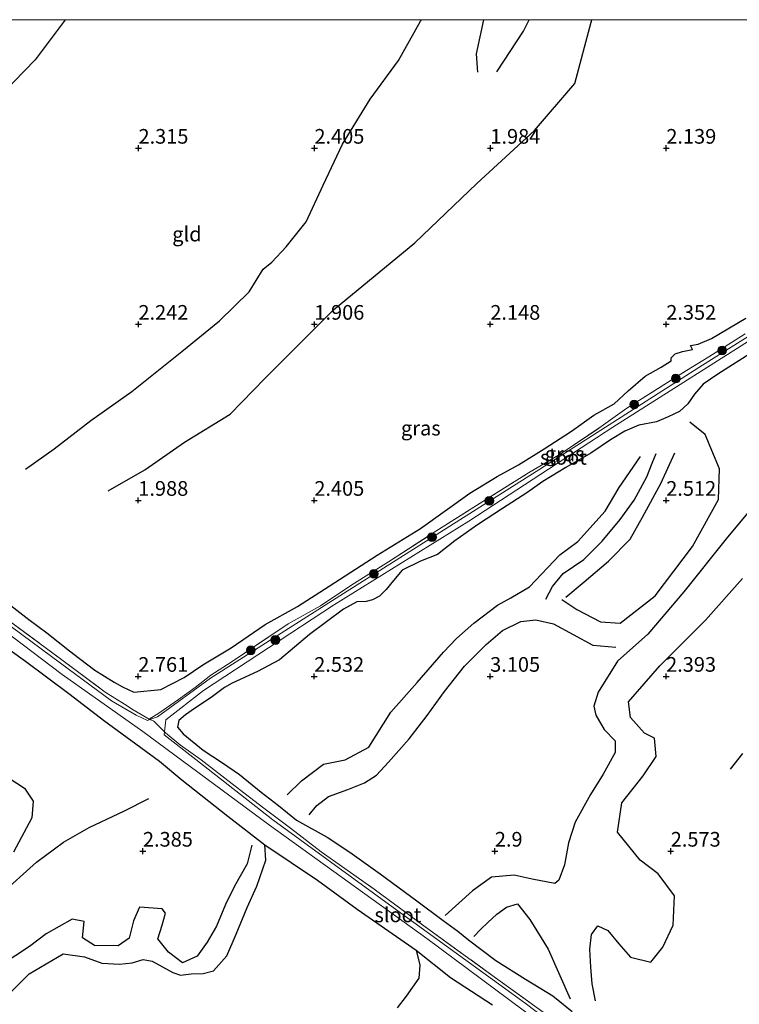
# Model space of a CAD drawing. Units: metres. Extents: x 129993 to 140008, y 437500 to 443752.
# Drawn here: x 131873 to 131996, y 443582 to 443750 of the extents above; entities that cross this region are included whole.
import ezdxf
from ezdxf.enums import TextEntityAlignment as Align

# ---------------------------------------------------------------- set-up
doc = ezdxf.new("R2010")
doc.units = ezdxf.units.M
doc.linetypes.add('IE-TERREINAFSCHEIDING', pattern=[10, 8, -2])
doc.layers.get('0').update_dxf_attribs({"lineweight": 25})
for name, color, linetype, lineweight in [('B-ME-GR-BOOM-S-B1', 93, 'Continuous', 18), ('B-ME-GW-GRONDWERKLIJN-L-B1', 10, 'Continuous', 25), ('B-ME-GW-HOOGTEPUNT-S-B1', 10, 'Continuous', 25), ('B-ME-GW-INSTEEKWATERGANG-L-B1', 10, 'Continuous', 25), ('B-ME-IE-GRASLAND-GV-B6', 93, 'Continuous', 18), ('B-ME-IE-GRONDWERKLIJN-GROND_INGERICHT-GV-B6', 253, 'Continuous', 18), ('B-ME-IE-TERREINAFSCHEIDING-RASTERHEKWERK-L-B1', 8, 'IE-TERREINAFSCHEIDING', 18), ('B-ME-OG-BREUK-L-B1', 10, 'Continuous', 25), ('B-ME-OG-WATER-GV-B6', 153, 'Continuous', 18)]:
    doc.layers.add(name, color=color, linetype=linetype, lineweight=lineweight)
doc.styles.add('NLCS-ISO', font='NLCS-ISO.TTF')

# ---------------------------------------------------------------- blocks, each defined once
blk = doc.blocks.new('boom')
blk.add_hatch(color=256).paths.add_polyline_path([(-0.75, 0, 1), (0.75, 0, 1)])
blk.add_circle((0, 0), 0.75)
blk = doc.blocks.new('hoogtepunt')
for p, q in [((-0.5, 0), (0.5, 0)), ((0, 0.5), (0, -0.5))]:
    blk.add_line(p, q)

msp = doc.modelspace()

# ---------------------------------------------------------------- linework, layer by layer
at = {"layer": 'B-ME-GW-GRONDWERKLIJN-L-B1'}
for points in [[(131874.38, 443673.41, 2.16), (131879.25, 443676.88, 2.16), (131885.48, 443681.69, 2.26), (131892.47, 443686.66, 2.33), (131901.03, 443693.45, 2.29), (131907.46, 443698.67, 2.28), (131912.48, 443703.64, 2.26), (131914.87, 443707.51, 2.26), (131916.34, 443708.7, 2.25), (131918.79, 443711.28, 2.24), (131922.21, 443715.54, 2.32), (131925.1, 443721.8, 2.29), (131928.43, 443728.77, 2.36), (131933.14, 443736.44, 2.48), (131937.97, 443743.05, 2.51), (131941.71, 443749.73, 2.45), (131941.86, 443750, 2.45)], [(131874.38, 443673.41, 2.16), (131879.25, 443676.88, 2.16), (131885.48, 443681.69, 2.26), (131892.47, 443686.66, 2.33), (131901.03, 443693.45, 2.29), (131907.46, 443698.67, 2.28), (131912.48, 443703.64, 2.26), (131914.87, 443707.51, 2.26), (131916.34, 443708.7, 2.25), (131918.79, 443711.28, 2.24), (131922.21, 443715.54, 2.32), (131925.1, 443721.8, 2.29), (131928.43, 443728.77, 2.36), (131933.14, 443736.44, 2.48), (131937.97, 443743.05, 2.51), (131941.71, 443749.73, 2.45), (131941.86, 443750, 2.45)], [(131954.71, 443741.13, 2.32), (131959.27, 443748.03, 2.51), (131960.25, 443750, 2.52)], [(131954.71, 443741.13, 2.32), (131959.27, 443748.03, 2.51), (131960.25, 443750, 2.52)], [(131963.05, 443651.26, 2.81), (131964.19, 443653.41, 2.79), (131966.01, 443655.6, 2.79), (131969.54, 443658.01, 2.75), (131972.68, 443661.13, 2.73), (131975.73, 443664.82, 2.76), (131978.15, 443668.14, 2.71), (131980.32, 443672.11, 2.7), (131981.22, 443674.44, 2.67), (131981.87, 443676.1, 2.62)], [(131999.51, 443668.35, 2.97), (131994.07, 443661.81, 3.11), (131986.63, 443652.5, 3.06), (131980.44, 443645.29, 3.06), (131975.3, 443640.67, 3.03), (131972.01, 443635.41, 3), (131971.26, 443633, 3), (131971.59, 443631.47, 2.99), (131973, 443629.02, 3), (131974.88, 443627.09, 3), (131974.92, 443625.12, 3), (131972.85, 443621.41, 3.01), (131970.71, 443617.94, 2.96), (131968.07, 443613.27, 2.93), (131966.96, 443609.71, 2.95), (131966.28, 443605.98, 2.91), (131965.29, 443603.35, 2.9), (131964.63, 443602.78, 2.9)], [(131922.71, 443614.52, 3.09), (131924.05, 443616.08, 3.06), (131926.04, 443617.62, 3.05), (131929.32, 443618.81, 3.03), (131932.14, 443619.94, 3.03), (131934.18, 443621.26, 3.01), (131936.27, 443623.47, 3.01), (131939.8, 443627.45, 3.04), (131942.84, 443631.41, 3.06), (131945.79, 443635.54, 3.05), (131949.23, 443639.82, 3.07), (131952.89, 443643.52, 3.06), (131955.66, 443645.89, 3.06), (131958.79, 443647.46, 3.06), (131961.39, 443647.71, 3.06), (131964.4, 443647.02, 3.06), (131967.72, 443645.24, 3.07), (131971.08, 443643.42, 3.06), (131975.04, 443643.07, 3.05)], [(131994.57, 443622.29, 2.63), (131996.67, 443624.96, 2.64)], [(131870.39, 443582.82, 2.82), (131874.99, 443587.38, 2.81), (131880.8, 443590.83, 2.82), (131884.43, 443590.28, 2.84), (131887.4, 443589.23, 2.86), (131890.36, 443589.05, 2.85), (131892.57, 443589.26, 2.93), (131894.4, 443589.82, 2.92), (131895.98, 443589.55, 2.92), (131899.47, 443587.64, 3), (131900.79, 443587.18, 3.01), (131902.62, 443587.39, 2.98), (131904.63, 443587.47, 2.95), (131906.42, 443587.93, 2.95), (131908.66, 443590.46, 2.97), (131910.29, 443594.18, 3), (131912.16, 443598.69, 3), (131913.8, 443602.33, 3.01), (131915.34, 443606.75, 2.99), (131915.14, 443609.37, 2.73)], [(131964.63, 443602.78, 2.9), (131960.72, 443603.56, 2.87), (131957.69, 443604.24, 2.85), (131953.82, 443603.86, 2.9), (131950.56, 443601.54, 2.94), (131945.93, 443597.33, 2.98)], [(131940.95, 443591.46, 2.77), (131941.6, 443588.88, 2.87), (131941.42, 443586.68, 2.86), (131939.27, 443583.58, 2.86), (131937.75, 443581.61, 2.92)]]:
    msp.add_polyline3d(points, dxfattribs=at)
at = {"layer": 'B-ME-GW-INSTEEKWATERGANG-L-B1'}
for points in [[(131870.32, 443651.36, 2.58), (131874.91, 443647.78, 2.64), (131878.02, 443645.54, 2.66), (131881.87, 443642.43, 2.72), (131883.57, 443641.15, 2.69), (131886.16, 443639.14, 2.71), (131889.5, 443637.09, 2.77), (131890.87, 443636.34, 2.79), (131892.82, 443635.38, 2.83), (131897.46, 443635.85, 2.8), (131901.41, 443637.9, 2.81), (131904.57, 443640.07, 2.67), (131909.42, 443642.93, 2.63), (131915.23, 443646.95, 2.62), (131920.75, 443650.02, 2.64), (131926.14, 443653.45, 2.55), (131934.29, 443658.74, 2.49), (131941.68, 443663.3, 2.4), (131950.1, 443669.29, 2.4), (131954.8, 443672.16, 2.33), (131958.41, 443674.14, 2.39), (131962.81, 443676.88, 2.46), (131967.45, 443679.88, 2.5), (131971.28, 443682.62, 2.46), (131974.75, 443684.55, 2.4), (131977.11, 443686.74, 2.37), (131980.04, 443689.23, 2.3), (131982.73, 443690.76, 2.32), (131984.45, 443691.87, 2.34), (131984.47, 443692.35, 2.36), (131985.13, 443693.06, 2.18), (131986.39, 443693.43, 2.2), (131988.06, 443693.8, 2.34), (131987.75, 443694.5, 2.44), (131989.04, 443694.7, 2.45), (131991.35, 443695.66, 2.46), (131997.18, 443699.11, 2.6)], [(131998.47, 443693.43, 2.65), (131992.4, 443689.58, 2.53), (131989.9, 443687.87, 2.54), (131988.42, 443686.18, 2.45), (131987.3, 443684.54, 2.5), (131985.89, 443683.26, 2.41), (131983.91, 443682.35, 2.41), (131981.95, 443681.45, 2.32), (131978.94, 443680.89, 2.36), (131976.56, 443679.89, 2.38), (131974.08, 443678.41, 2.37), (131970.77, 443676.11, 2.37), (131966.51, 443673.7, 2.34), (131962.58, 443671.29, 2.31), (131959.86, 443669.35, 2.23), (131955.7, 443666.68, 2.28), (131951.44, 443663.9, 2.3), (131947.58, 443661.21, 2.36), (131944.62, 443658.87, 2.38), (131941.71, 443657.75, 2.39), (131938.58, 443656.17, 2.36), (131937.09, 443654.45, 2.35), (131935.83, 443652.91, 2.43), (131934.72, 443651.79, 2.43), (131933.52, 443651.11, 2.45), (131932.46, 443650.84, 2.43), (131930.87, 443650.82, 2.44), (131928.57, 443649.57, 2.48), (131922.77, 443645.25, 2.51), (131917.66, 443640.89, 2.48), (131913.92, 443638.95, 2.5), (131909.59, 443636.94, 2.5), (131908.31, 443636.17, 2.58), (131906.26, 443634.65, 2.62), (131904.67, 443633.57, 2.66), (131903.17, 443632.63, 2.67), (131901.61, 443631.52, 2.67), (131900.5, 443630.55, 2.7), (131900.25, 443629.44, 2.72), (131901.25, 443628.29, 2.71), (131904.67, 443625.53, 2.66), (131907.94, 443623.34, 2.62), (131910.84, 443621.4, 2.57), (131914.53, 443618.34, 2.57), (131917.48, 443616.07, 2.54), (131920.54, 443613.59, 2.68), (131925.82, 443610.7, 3.05), (131929.64, 443608.13, 3.11), (131934.85, 443604.45, 3.1), (131941.06, 443599.85, 3.03), (131945.58, 443596.5, 3.01), (131948.09, 443594.65, 2.88), (131949.91, 443593.22, 2.67), (131954.54, 443589.66, 2.65), (131959.61, 443586.47, 2.63), (131964.28, 443583.64, 2.63), (131967.56, 443581.01, 2.61)], [(131868.69, 443644.74, 2.56), (131874.34, 443640.7, 2.63), (131881.98, 443635.03, 2.66), (131887.66, 443630.61, 2.62), (131897.21, 443623.65, 2.58), (131901.04, 443620.44, 2.55), (131908.84, 443614.3, 2.57), (131915.14, 443609.37, 2.73), (131924.12, 443603.34, 2.91), (131930.92, 443598.43, 2.95), (131940.95, 443591.46, 2.77), (131946.84, 443586.77, 2.66), (131953.96, 443582.11, 2.53)]]:
    msp.add_polyline3d(points, dxfattribs=at)
at = {"layer": 'B-ME-IE-GRASLAND-GV-B6'}
for points in [[(132016.82, 443708.14, 1.97), (131989.78, 443691.13, 1.73), (131961.43, 443672.98, 1.63), (131928.58, 443652.2, 1.66), (131905.91, 443637.8, 1.82), (131896.84, 443631.2, 1.8), (131895.58, 443630.74, 1.7), (131895.45, 443630.8, 1.68), (131897.1, 443631.84, 2), (131900.46, 443634.13, 2), (131903.29, 443636.21, 1.99), (131905.97, 443638.32, 2.05), (131909.43, 443640.51, 2.01), (131919.15, 443647.05, 2), (131924.67, 443650.14, 2.02), (131930.02, 443653.68, 1.96), (131936.23, 443657.61, 1.88), (131943.23, 443662.13, 1.91), (131950.78, 443666.94, 1.83), (131960.13, 443672.76, 1.78), (131965.51, 443675.95, 1.77), (131972.49, 443680.65, 1.89), (131976.9, 443683.79, 1.93), (131987.06, 443690.2, 1.85), (131990.85, 443692.52, 1.86), (131997.07, 443696.48, 1.88)], [(131870.32, 443651.36, 2.58), (131874.91, 443647.78, 2.64), (131878.02, 443645.54, 2.66), (131881.87, 443642.43, 2.72), (131883.57, 443641.15, 2.69), (131886.16, 443639.14, 2.71), (131889.5, 443637.09, 2.77), (131890.87, 443636.34, 2.79), (131892.82, 443635.38, 2.83), (131897.46, 443635.85, 2.8), (131901.41, 443637.9, 2.81), (131904.57, 443640.07, 2.67), (131909.42, 443642.93, 2.63), (131915.23, 443646.95, 2.62), (131920.75, 443650.02, 2.64), (131926.14, 443653.45, 2.55), (131934.29, 443658.74, 2.49), (131941.68, 443663.3, 2.4), (131950.1, 443669.29, 2.4), (131954.8, 443672.16, 2.33), (131958.41, 443674.14, 2.39), (131962.81, 443676.88, 2.46), (131967.45, 443679.88, 2.5), (131971.28, 443682.62, 2.46), (131974.75, 443684.55, 2.4), (131977.11, 443686.74, 2.37), (131980.04, 443689.23, 2.3), (131982.73, 443690.76, 2.32), (131984.45, 443691.87, 2.34), (131984.47, 443692.35, 2.36), (131985.13, 443693.06, 2.18), (131986.39, 443693.43, 2.2), (131988.06, 443693.8, 2.34), (131987.75, 443694.5, 2.44), (131989.04, 443694.7, 2.45), (131991.35, 443695.66, 2.46), (131997.18, 443699.11, 2.6)], [(131964.06, 443579.84, 1.74), (131953.88, 443587.18, 1.88), (131942.28, 443595.57, 2.04), (131933.83, 443601.83, 2.13), (131924.78, 443608.22, 2.09), (131919.52, 443612.24, 2.09), (131914.99, 443615.63, 1.98), (131910.11, 443619.39, 2.05), (131904.29, 443623.89, 2.08), (131900.76, 443626.39, 2.01), (131898.24, 443628.48, 1.91), (131898.07, 443628.65, 1.74), (131898.29, 443630.66, 1.91), (131904.73, 443635.66, 1.87), (131926.85, 443650.24, 1.77), (131949.93, 443664.57, 1.65), (131974.51, 443680.59, 1.75), (132003.84, 443699.12, 1.77)], [(131997.07, 443696.48, 1.88), (131990.85, 443692.52, 1.86), (131987.06, 443690.2, 1.85), (131976.9, 443683.79, 1.93), (131972.49, 443680.65, 1.89), (131965.51, 443675.95, 1.77), (131960.13, 443672.76, 1.78), (131950.78, 443666.94, 1.83), (131943.23, 443662.13, 1.91), (131936.23, 443657.61, 1.88), (131930.02, 443653.68, 1.96), (131924.67, 443650.14, 2.02), (131919.15, 443647.05, 2), (131909.43, 443640.51, 2.01), (131905.97, 443638.32, 2.05), (131903.29, 443636.21, 1.99), (131900.46, 443634.13, 2), (131897.1, 443631.84, 2), (131895.45, 443630.8, 1.68), (131892.71, 443632.41, 2.01), (131891.22, 443633.34, 2.09), (131887.96, 443635.4, 2.11), (131880.56, 443640.92, 2.06), (131870.3, 443648.49, 1.98)], [(131998.47, 443693.43, 2.65), (131992.4, 443689.58, 2.53), (131989.9, 443687.87, 2.54), (131988.42, 443686.18, 2.45), (131987.3, 443684.54, 2.5), (131985.89, 443683.26, 2.41), (131983.91, 443682.35, 2.41), (131981.95, 443681.45, 2.32), (131978.94, 443680.89, 2.36), (131976.56, 443679.89, 2.38), (131974.08, 443678.41, 2.37), (131970.77, 443676.11, 2.37), (131966.51, 443673.7, 2.34), (131962.58, 443671.29, 2.31), (131959.86, 443669.35, 2.23), (131955.7, 443666.68, 2.28), (131951.44, 443663.9, 2.3), (131947.58, 443661.21, 2.36), (131944.62, 443658.87, 2.38), (131941.71, 443657.75, 2.39), (131938.58, 443656.17, 2.36), (131937.09, 443654.45, 2.35), (131935.83, 443652.91, 2.43), (131934.72, 443651.79, 2.43), (131933.52, 443651.11, 2.45), (131932.46, 443650.84, 2.43), (131930.87, 443650.82, 2.44), (131928.57, 443649.57, 2.48), (131922.77, 443645.25, 2.51), (131917.66, 443640.89, 2.48), (131913.92, 443638.95, 2.5), (131909.59, 443636.94, 2.5), (131908.31, 443636.17, 2.58), (131906.26, 443634.65, 2.62), (131904.67, 443633.57, 2.66), (131903.17, 443632.63, 2.67), (131901.61, 443631.52, 2.67), (131900.5, 443630.55, 2.7), (131900.25, 443629.44, 2.72), (131901.25, 443628.29, 2.71), (131904.67, 443625.53, 2.66), (131907.94, 443623.34, 2.62), (131910.84, 443621.4, 2.57), (131914.53, 443618.34, 2.57), (131917.48, 443616.07, 2.54), (131920.54, 443613.59, 2.68), (131925.82, 443610.7, 3.05), (131929.64, 443608.13, 3.11), (131934.85, 443604.45, 3.1), (131941.06, 443599.85, 3.03), (131945.58, 443596.5, 3.01), (131948.09, 443594.65, 2.88), (131949.91, 443593.22, 2.67), (131954.54, 443589.66, 2.65), (131959.61, 443586.47, 2.63), (131964.28, 443583.64, 2.63), (131967.56, 443581.01, 2.61)], [(131967.56, 443581.01, 2.61), (131964.28, 443583.64, 2.63), (131959.61, 443586.47, 2.63), (131954.54, 443589.66, 2.65), (131949.91, 443593.22, 2.67), (131948.09, 443594.65, 2.88), (131945.58, 443596.5, 3.01), (131941.06, 443599.85, 3.03), (131934.85, 443604.45, 3.1), (131929.64, 443608.13, 3.11), (131925.82, 443610.7, 3.05), (131920.54, 443613.59, 2.68), (131917.48, 443616.07, 2.54), (131914.53, 443618.34, 2.57), (131910.84, 443621.4, 2.57), (131907.94, 443623.34, 2.62), (131904.67, 443625.53, 2.66), (131901.25, 443628.29, 2.71), (131900.25, 443629.44, 2.72), (131900.5, 443630.55, 2.7), (131901.61, 443631.52, 2.67), (131903.17, 443632.63, 2.67), (131904.67, 443633.57, 2.66), (131906.26, 443634.65, 2.62), (131908.31, 443636.17, 2.58), (131909.59, 443636.94, 2.5), (131913.92, 443638.95, 2.5), (131917.66, 443640.89, 2.48), (131922.77, 443645.25, 2.51), (131928.57, 443649.57, 2.48), (131930.87, 443650.82, 2.44), (131932.46, 443650.84, 2.43), (131933.52, 443651.11, 2.45), (131934.72, 443651.79, 2.43), (131935.83, 443652.91, 2.43), (131937.09, 443654.45, 2.35), (131938.58, 443656.17, 2.36), (131941.71, 443657.75, 2.39), (131944.62, 443658.87, 2.38), (131947.58, 443661.21, 2.36), (131951.44, 443663.9, 2.3), (131955.7, 443666.68, 2.28), (131959.86, 443669.35, 2.23), (131962.58, 443671.29, 2.31), (131966.51, 443673.7, 2.34), (131970.77, 443676.11, 2.37), (131974.08, 443678.41, 2.37), (131976.56, 443679.89, 2.38), (131978.94, 443680.89, 2.36), (131981.95, 443681.45, 2.32), (131983.91, 443682.35, 2.41), (131985.89, 443683.26, 2.41), (131987.3, 443684.54, 2.5), (131988.42, 443686.18, 2.45), (131989.9, 443687.87, 2.54), (131992.4, 443689.58, 2.53), (131998.47, 443693.43, 2.65)], [(131895.45, 443630.8, 1.68), (131895.58, 443630.74, 1.7), (131895.18, 443630.6, 1.67), (131893.25, 443631.5, 1.73), (131889.01, 443633.91, 1.85), (131880.3, 443640.34, 1.89), (131867.09, 443650.11, 1.81), (131856.42, 443657.94, 1.84), (131841.39, 443668.93, 2.02), (131834.86, 443673.53, 2.1), (131835.33, 443674.1, 2.74), (131841.99, 443668.98, 2.07), (131848.88, 443663.94, 2.02), (131861.09, 443655.12, 1.9), (131870.3, 443648.49, 1.98), (131880.56, 443640.92, 2.06), (131887.96, 443635.4, 2.11), (131891.22, 443633.34, 2.09), (131892.71, 443632.41, 2.01), (131895.45, 443630.8, 1.68)], [(131863.84, 443651.07, 1.92), (131880.61, 443638.39, 1.95), (131894.34, 443628.71, 1.73), (131915.95, 443612.73, 1.73), (131942.77, 443593.43, 1.72), (131959.22, 443581.21, 1.6)], [(131953.96, 443582.11, 2.53), (131946.84, 443586.77, 2.66), (131940.95, 443591.46, 2.77), (131930.92, 443598.43, 2.95), (131924.12, 443603.34, 2.91), (131915.14, 443609.37, 2.73), (131908.84, 443614.3, 2.57), (131901.04, 443620.44, 2.55), (131897.21, 443623.65, 2.58), (131887.66, 443630.61, 2.62), (131881.98, 443635.03, 2.66), (131874.34, 443640.7, 2.63), (131868.69, 443644.74, 2.56)], [(131971.25, 443573.56, 1.52), (131959.58, 443582.43, 1.61), (131938.9, 443597.34, 1.78), (131916.53, 443613.63, 1.8), (131903.41, 443623.95, 1.78), (131898.01, 443628.13, 1.69), (131898.07, 443628.65, 1.74), (131898.24, 443628.48, 1.91), (131900.76, 443626.39, 2.01), (131904.29, 443623.89, 2.08), (131910.11, 443619.39, 2.05), (131914.99, 443615.63, 1.98), (131919.52, 443612.24, 2.09), (131924.78, 443608.22, 2.09), (131933.83, 443601.83, 2.13), (131942.28, 443595.57, 2.04), (131953.88, 443587.18, 1.88), (131964.06, 443579.84, 1.74)]]:
    msp.add_polyline3d(points, dxfattribs=at)
at = {"layer": 'B-ME-IE-GRONDWERKLIJN-GROND_INGERICHT-GV-B6'}
for points in [[(131779.17, 443750, 3.75), (132027.3, 443750, 2.15)], [(131779.17, 443750, 3.75), (132027.3, 443750, 2.15)], [(131997.18, 443699.11, 2.6), (131991.35, 443695.66, 2.46), (131989.04, 443694.7, 2.45), (131987.75, 443694.5, 2.44), (131988.06, 443693.8, 2.34), (131986.39, 443693.43, 2.2), (131985.13, 443693.06, 2.18), (131984.47, 443692.35, 2.36), (131984.45, 443691.87, 2.34), (131982.73, 443690.76, 2.32), (131980.04, 443689.23, 2.3), (131977.11, 443686.74, 2.37), (131974.75, 443684.55, 2.4), (131971.28, 443682.62, 2.46), (131967.45, 443679.88, 2.5), (131962.81, 443676.88, 2.46), (131958.41, 443674.14, 2.39), (131954.8, 443672.16, 2.33), (131950.1, 443669.29, 2.4), (131941.68, 443663.3, 2.4), (131934.29, 443658.74, 2.49), (131926.14, 443653.45, 2.55), (131920.75, 443650.02, 2.64), (131915.23, 443646.95, 2.62), (131909.42, 443642.93, 2.63), (131904.57, 443640.07, 2.67), (131901.41, 443637.9, 2.81), (131897.46, 443635.85, 2.8), (131892.82, 443635.38, 2.83), (131890.87, 443636.34, 2.79), (131889.5, 443637.09, 2.77), (131886.16, 443639.14, 2.71), (131883.57, 443641.15, 2.69), (131881.87, 443642.43, 2.72), (131878.02, 443645.54, 2.66), (131874.91, 443647.78, 2.64), (131870.32, 443651.36, 2.58)], [(131997.18, 443699.11, 2.6), (131991.35, 443695.66, 2.46), (131989.04, 443694.7, 2.45), (131987.75, 443694.5, 2.44), (131988.06, 443693.8, 2.34), (131986.39, 443693.43, 2.2), (131985.13, 443693.06, 2.18), (131984.47, 443692.35, 2.36), (131984.45, 443691.87, 2.34), (131982.73, 443690.76, 2.32), (131980.04, 443689.23, 2.3), (131977.11, 443686.74, 2.37), (131974.75, 443684.55, 2.4), (131971.28, 443682.62, 2.46), (131967.45, 443679.88, 2.5), (131962.81, 443676.88, 2.46), (131958.41, 443674.14, 2.39), (131954.8, 443672.16, 2.33), (131950.1, 443669.29, 2.4), (131941.68, 443663.3, 2.4), (131934.29, 443658.74, 2.49), (131926.14, 443653.45, 2.55), (131920.75, 443650.02, 2.64), (131915.23, 443646.95, 2.62), (131909.42, 443642.93, 2.63), (131904.57, 443640.07, 2.67), (131901.41, 443637.9, 2.81), (131897.46, 443635.85, 2.8), (131892.82, 443635.38, 2.83), (131890.87, 443636.34, 2.79), (131889.5, 443637.09, 2.77), (131886.16, 443639.14, 2.71), (131883.57, 443641.15, 2.69), (131881.87, 443642.43, 2.72), (131878.02, 443645.54, 2.66), (131874.91, 443647.78, 2.64), (131870.32, 443651.36, 2.58)], [(131868.69, 443644.74, 2.56), (131874.34, 443640.7, 2.63), (131881.98, 443635.03, 2.66), (131887.66, 443630.61, 2.62), (131897.21, 443623.65, 2.58), (131901.04, 443620.44, 2.55), (131908.84, 443614.3, 2.57), (131915.14, 443609.37, 2.73), (131924.12, 443603.34, 2.91), (131930.92, 443598.43, 2.95), (131940.95, 443591.46, 2.77), (131946.84, 443586.77, 2.66), (131953.96, 443582.11, 2.53)]]:
    msp.add_polyline3d(points, dxfattribs=at)
at = {"layer": 'B-ME-IE-TERREINAFSCHEIDING-RASTERHEKWERK-L-B1'}
msp.add_line((131895.45, 443630.8, 1.68), (131895.58, 443630.74, 1.7), dxfattribs=at)
for points in [[(131895.45, 443630.8, 1.68), (131897.1, 443631.84, 2), (131900.46, 443634.13, 2), (131903.29, 443636.21, 1.99), (131905.97, 443638.32, 2.05), (131909.43, 443640.51, 2.01), (131919.15, 443647.05, 2), (131924.67, 443650.14, 2.02), (131930.02, 443653.68, 1.96), (131936.23, 443657.61, 1.88), (131943.23, 443662.13, 1.91), (131950.78, 443666.94, 1.83), (131960.13, 443672.76, 1.78), (131965.51, 443675.95, 1.77), (131972.49, 443680.65, 1.89), (131976.9, 443683.79, 1.93), (131987.06, 443690.2, 1.85), (131990.85, 443692.52, 1.86), (131997.07, 443696.48, 1.88)], [(131835.33, 443674.1, 2.74), (131841.99, 443668.98, 2.07), (131848.88, 443663.94, 2.02), (131861.09, 443655.12, 1.9), (131870.3, 443648.49, 1.98), (131880.56, 443640.92, 2.06), (131887.96, 443635.4, 2.11), (131891.22, 443633.34, 2.09), (131892.71, 443632.41, 2.01), (131895.45, 443630.8, 1.68)], [(131895.58, 443630.74, 1.7), (131896.23, 443630.47, 1.72), (131898.07, 443628.65, 1.74)], [(131898.07, 443628.65, 1.74), (131898.24, 443628.48, 1.91), (131900.76, 443626.39, 2.01), (131904.29, 443623.89, 2.08), (131910.11, 443619.39, 2.05), (131914.99, 443615.63, 1.98), (131919.52, 443612.24, 2.09), (131924.78, 443608.22, 2.09), (131933.83, 443601.83, 2.13), (131942.28, 443595.57, 2.04), (131953.88, 443587.18, 1.88), (131964.06, 443579.84, 1.74), (131974.31, 443572.34, 1.66), (131982.86, 443565.95, 1.62), (131991.94, 443559.19, 1.49), (131999.77, 443553.16, 1.5), (132009.3, 443546.14, 1.51), (132016.86, 443540.93, 1.45), (132024.08, 443535.68, 1.34), (132031.82, 443529.74, 1.31), (132035.3, 443527.16, 1.32)]]:
    msp.add_polyline3d(points, dxfattribs=at)
at = {"layer": 'B-ME-OG-BREUK-L-B1'}
for points in [[(131881.12, 443750, 3.01), (131875.99, 443743.18, 3), (131868.67, 443735.64, 2.94), (131857.69, 443725.54, 2.98), (131846.58, 443718.53, 3.01), (131842.07, 443713.83, 3.04), (131841.75, 443710.34, 2.97), (131842.2, 443706.33, 3.01), (131842.74, 443705.37, 2.96), (131845.01, 443703.04, 2.93), (131845.49, 443702.48, 2.86)], [(131881.12, 443750, 3.01), (131875.99, 443743.18, 3), (131868.67, 443735.64, 2.94), (131857.69, 443725.54, 2.98), (131846.58, 443718.53, 3.01), (131842.07, 443713.83, 3.04), (131841.75, 443710.34, 2.97), (131842.2, 443706.33, 3.01), (131842.74, 443705.37, 2.96), (131845.01, 443703.04, 2.93), (131845.49, 443702.48, 2.86)], [(131888.48, 443669.72, 1.96), (131894.7, 443673.29, 1.91), (131901.46, 443677.99, 1.99), (131909.28, 443682.79, 1.98), (131915.24, 443688.89, 1.94), (131926.89, 443700.56, 1.91), (131940.72, 443711.99, 1.91), (131951.34, 443722.11, 1.93), (131961.14, 443731.14, 1.91), (131968.03, 443739.14, 1.96), (131970.79, 443749.58, 2.01), (131970.94, 443750, 2.01)], [(131888.48, 443669.72, 1.96), (131894.7, 443673.29, 1.91), (131901.46, 443677.99, 1.99), (131909.28, 443682.79, 1.98), (131915.24, 443688.89, 1.94), (131926.89, 443700.56, 1.91), (131940.72, 443711.99, 1.91), (131951.34, 443722.11, 1.93), (131961.14, 443731.14, 1.91), (131968.03, 443739.14, 1.96), (131970.79, 443749.58, 2.01), (131970.94, 443750, 2.01)], [(131951.49, 443741.03, 2.31), (131951.28, 443744.17, 2.28), (131952.51, 443750, 2.29)], [(131951.49, 443741.03, 2.31), (131951.28, 443744.17, 2.28), (131952.51, 443750, 2.29)], [(131965.83, 443651.2, 2.69), (131968.34, 443649.5, 2.68), (131972.4, 443647.4, 2.69), (131975.76, 443647.15, 2.61), (131981.72, 443651.81, 2.52), (131988.06, 443660.23, 2.51), (131992.54, 443668.23, 2.5), (131992.71, 443673.46, 2.52), (131990.22, 443679.3, 2.5), (131987.62, 443681.41, 2.55)], [(131918.98, 443617.92, 2.69), (131921.41, 443620.28, 2.63), (131925.16, 443623.12, 2.61), (131928.89, 443623.9, 2.58), (131932.91, 443626.05, 2.58), (131936.64, 443632.02, 2.61), (131941.14, 443637.04, 2.62), (131945.61, 443642.2, 2.64), (131947.87, 443644.54, 2.59), (131950.82, 443647.16, 2.57), (131954.86, 443650.22, 2.57), (131957.11, 443651.47, 2.57), (131960.29, 443653.36, 2.57), (131965.48, 443658.78, 2.56), (131968.52, 443661.07, 2.54), (131973.21, 443666.25, 2.52), (131975.6, 443670.29, 2.51), (131979.2, 443675.57, 2.49)], [(131966.46, 443651.59, 2.65), (131969.62, 443654.19, 2.61), (131973.79, 443657.73, 2.51), (131977.43, 443661.5, 2.51), (131979.56, 443665.2, 2.34), (131982.69, 443670.97, 2.4), (131985.1, 443676.21, 2.5)], [(131971.53, 443582.78, 2.35), (131970.96, 443585.72, 2.35), (131970.73, 443588.55, 2.31), (131970.6, 443591.62, 2.3), (131970.85, 443594.12, 2.31), (131971.92, 443595.57, 2.3), (131973.63, 443594.8, 2.3), (131975.51, 443592.49, 2.29), (131977.54, 443590.27, 2.28), (131980.96, 443589.38, 2.25), (131983.03, 443591.93, 2.2), (131984.77, 443595.7, 2.18), (131985, 443600.67, 2.32), (131982.24, 443604.43, 2.36), (131979.18, 443606.75, 2.31), (131975.3, 443611.57, 2.33), (131976.06, 443616.52, 2.25), (131979.7, 443621.16, 2.34), (131981.89, 443624.43, 2.39), (131981.59, 443627.56, 2.57), (131979.91, 443628.44, 2.54), (131977.51, 443631.08, 2.51), (131977.16, 443633.74, 2.48), (131982.54, 443639.87, 2.41), (131990.29, 443647.68, 2.43), (131996.61, 443654.77, 2.36)], [(131870.43, 443621.46, 2.55), (131874.21, 443619.07, 2.6), (131875.69, 443616.84, 2.6), (131875.45, 443613.99, 2.35), (131872.31, 443608.14, 2.24)], [(131869.84, 443600.73, 1.95), (131876.24, 443606.46, 2.03), (131880.81, 443609.83, 2.2), (131885.22, 443612.36, 2.25), (131891.24, 443615.18, 2.35), (131895.39, 443617.28, 2.46)], [(131912.93, 443609.32, 2.77), (131912.13, 443606.16, 2.72), (131910, 443602.36, 2.66), (131908.48, 443599.23, 2.63), (131906.94, 443595.55, 2.45), (131905.32, 443592.81, 2.59), (131903.61, 443590.39, 2.62), (131901.1, 443589.28, 2.62), (131898.76, 443591.12, 2.6), (131896.94, 443593.39, 2.58), (131897.64, 443595.68, 2.55), (131898.25, 443597.73, 2.54), (131897.67, 443598.48, 2.52), (131893.79, 443598.77, 2.49), (131892.8, 443596.44, 2.51), (131892.06, 443593.47, 2.52), (131890.14, 443592.18, 2.54), (131886.1, 443592.21, 2.46), (131884.05, 443593.54, 2.45), (131884.36, 443596.33, 2.41), (131882.3, 443596.73, 2.3), (131877.89, 443594.22, 2.18), (131875.04, 443592.08, 2.08), (131867.98, 443587.48, 2)], [(131950.79, 443593.76, 2.69), (131952, 443595.02, 2.67), (131953.21, 443596.16, 2.63), (131954.72, 443597.55, 2.61), (131956.35, 443598.74, 2.63), (131958.26, 443599.32, 2.65), (131960.37, 443596.64, 2.65), (131963.45, 443591.62, 2.65), (131967.21, 443583.15, 2.68)]]:
    msp.add_polyline3d(points, dxfattribs=at)
at = {"layer": 'B-ME-OG-WATER-GV-B6'}
for points in [[(132037.12, 443720.85, 1.8), (132037.64, 443720.21, 1.89), (132037.92, 443719.98, 1.86), (132025.56, 443712.79, 1.9), (132003.84, 443699.12, 1.77), (131974.51, 443680.59, 1.75), (131949.93, 443664.57, 1.65), (131926.85, 443650.24, 1.77), (131904.73, 443635.66, 1.87), (131898.29, 443630.66, 1.91), (131898.07, 443628.65, 1.74), (131896.23, 443630.47, 1.72), (131895.58, 443630.74, 1.7), (131896.84, 443631.2, 1.8), (131905.91, 443637.8, 1.82), (131928.58, 443652.2, 1.66), (131961.43, 443672.98, 1.63), (131989.78, 443691.13, 1.73), (132016.82, 443708.14, 1.97), (132037.12, 443720.85, 1.8)], [(132037.71, 443519.51, 1.07), (132037.41, 443520.65, 1.3), (132036.66, 443522.81, 1.24), (132032.76, 443526.78, 1.23), (132019.62, 443537.06, 1.29), (131997.35, 443553.43, 1.39), (131976.32, 443568.96, 1.48), (131959.22, 443581.21, 1.6), (131942.77, 443593.43, 1.72), (131915.95, 443612.73, 1.73), (131894.34, 443628.71, 1.73), (131880.61, 443638.39, 1.95), (131863.84, 443651.07, 1.92)], [(131867.09, 443650.11, 1.81), (131880.3, 443640.34, 1.89), (131889.01, 443633.91, 1.85), (131893.25, 443631.5, 1.73), (131895.18, 443630.6, 1.67), (131895.58, 443630.74, 1.7), (131896.23, 443630.47, 1.72), (131898.07, 443628.65, 1.74), (131898.01, 443628.13, 1.69), (131903.41, 443623.95, 1.78), (131916.53, 443613.63, 1.8), (131938.9, 443597.34, 1.78), (131959.58, 443582.43, 1.61), (131971.25, 443573.56, 1.52)]]:
    msp.add_polyline3d(points, dxfattribs=at)

# ---------------------------------------------------------------- block references
at = {"layer": 'B-ME-GR-BOOM-S-B1', "rotation": 90}
for p in [(131993.15, 443693.64, 1.8), (131985.23, 443688.84, 1.92), (131978.13, 443684.42, 1.9), (131953.45, 443668.01, 1.71), (131943.66, 443661.82, 2.01), (131933.76, 443655.57, 2.05), (131916.95, 443644.3, 2.36), (131912.78, 443642.54, 1.92)]:
    msp.add_blockref('boom', p, dxfattribs=at)
at = {"layer": 'B-ME-GW-HOOGTEPUNT-S-B1', "rotation": 90}
for p in [(131893.62, 443728.09, 2.32), (131893.62, 443728.09, 2.32), (131923.62, 443728.09, 2.41), (131923.62, 443728.09, 2.41), (131953.62, 443728.09, 1.98), (131953.62, 443728.09, 1.98), (131983.62, 443728.09, 2.14), (131983.62, 443728.09, 2.14), (131893.61, 443698.09, 2.24), (131893.61, 443698.09, 2.24), (131923.61, 443698.09, 1.91), (131923.61, 443698.09, 1.91), (131953.61, 443698.09, 2.15), (131953.61, 443698.09, 2.15), (131983.61, 443698.09, 2.35), (131983.61, 443698.09, 2.35), (131893.59, 443668.09, 1.99), (131893.59, 443668.09, 1.99), (131923.6, 443668.09, 2.41), (131923.6, 443668.09, 2.41), (131983.6, 443668.09, 2.51), (131983.6, 443668.09, 2.51), (131893.58, 443638.09, 2.76), (131893.58, 443638.09, 2.76), (131923.58, 443638.09, 2.53), (131923.58, 443638.09, 2.53), (131953.58, 443638.1, 3.1), (131953.58, 443638.1, 3.1), (131983.58, 443638.1, 2.39), (131983.58, 443638.1, 2.39), (131894.38, 443608.3, 2.39), (131894.38, 443608.3, 2.39), (131954.38, 443608.3, 2.9), (131954.38, 443608.3, 2.9), (131984.37, 443608.3, 2.57), (131984.37, 443608.3, 2.57)]:
    msp.add_blockref('hoogtepunt', p, dxfattribs=at)

# ---------------------------------------------------------------- texts
at = {"layer": 'B-ME-GW-HOOGTEPUNT-S-B1', "ltscale": 0.2, "style": 'NLCS-ISO'}
for s, p in [('2.315', (131893.62, 443728.09, 2.32)), ('2.315', (131893.62, 443728.09, 2.32)), ('2.405', (131923.62, 443728.09, 2.41)), ('2.405', (131923.62, 443728.09, 2.41)), ('1.984', (131953.62, 443728.09, 1.98)), ('1.984', (131953.62, 443728.09, 1.98)), ('2.139', (131983.62, 443728.09, 2.14)), ('2.139', (131983.62, 443728.09, 2.14)), ('2.242', (131893.61, 443698.09, 2.24)), ('2.242', (131893.61, 443698.09, 2.24)), ('1.906', (131923.61, 443698.09, 1.91)), ('1.906', (131923.61, 443698.09, 1.91)), ('2.148', (131953.61, 443698.09, 2.15)), ('2.148', (131953.61, 443698.09, 2.15)), ('2.352', (131983.61, 443698.09, 2.35)), ('2.352', (131983.61, 443698.09, 2.35)), ('1.988', (131893.59, 443668.09, 1.99)), ('1.988', (131893.59, 443668.09, 1.99)), ('2.405', (131923.6, 443668.09, 2.41)), ('2.405', (131923.6, 443668.09, 2.41)), ('2.512', (131983.6, 443668.09, 2.51)), ('2.512', (131983.6, 443668.09, 2.51)), ('2.761', (131893.58, 443638.09, 2.76)), ('2.761', (131893.58, 443638.09, 2.76)), ('2.532', (131923.58, 443638.09, 2.53)), ('2.532', (131923.58, 443638.09, 2.53)), ('3.105', (131953.58, 443638.1, 3.1)), ('3.105', (131953.58, 443638.1, 3.1)), ('2.393', (131983.58, 443638.1, 2.39)), ('2.393', (131983.58, 443638.1, 2.39)), ('2.385', (131894.38, 443608.3, 2.39)), ('2.385', (131894.38, 443608.3, 2.39)), ('2.9', (131954.38, 443608.3, 2.9)), ('2.9', (131954.38, 443608.3, 2.9)), ('2.573', (131984.37, 443608.3, 2.57)), ('2.573', (131984.37, 443608.3, 2.57))]:
    msp.add_text(s, height=2.5, dxfattribs=at).set_placement(p, align=Align.BOTTOM_LEFT)
at = {"layer": 'B-ME-IE-GRASLAND-GV-B6', "ltscale": 0.2, "style": 'NLCS-ISO'}
for p in [(131941.76, 443680.4), (131966.28, 443676.01)]:
    msp.add_text('gras', height=2.5, dxfattribs=at).set_placement(p, align=Align.MIDDLE_CENTER)
at = {"layer": 'B-ME-IE-GRONDWERKLIJN-GROND_INGERICHT-GV-B6', "ltscale": 0.2, "style": 'NLCS-ISO'}
msp.add_text('gld', height=2.5, dxfattribs=at).set_placement((131901.88, 443713.47), align=Align.MIDDLE_CENTER)
msp.add_text('gld', height=2.5, dxfattribs=at).set_placement((131901.88, 443713.47), align=Align.MIDDLE_CENTER)
at = {"layer": 'B-ME-OG-WATER-GV-B6', "ltscale": 0.2, "style": 'NLCS-ISO'}
for p in [(131966.08, 443675.42), (131937.85, 443597.45)]:
    msp.add_text('sloot', height=2.5, dxfattribs=at).set_placement(p, align=Align.MIDDLE_CENTER)

doc.saveas('drawing.dxf')
